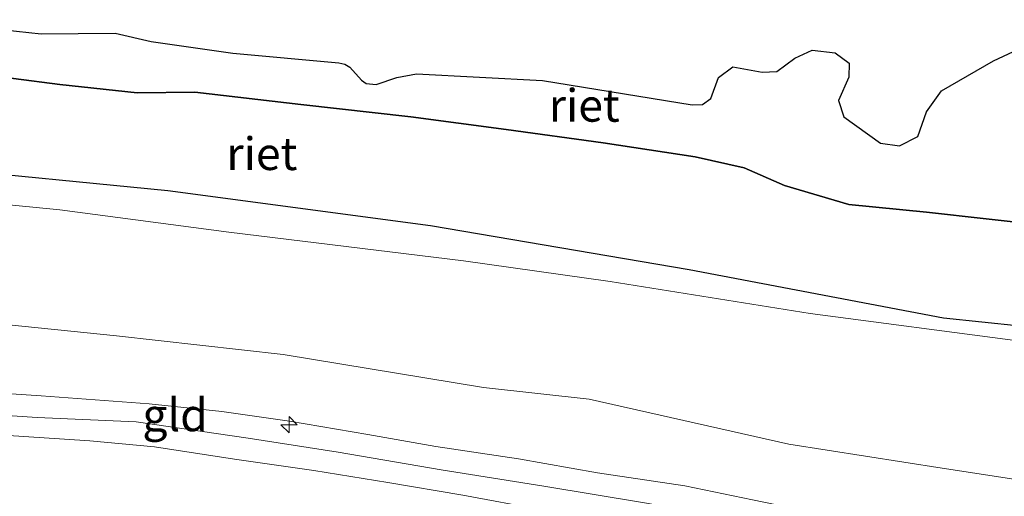
# Model space of a CAD drawing. Units: metres. Extents: x 129994 to 140005, y 481249 to 487500.
# Drawn here: x 130925 to 131000, y 482869 to 482905 of the extents above; entities that cross this region are included whole.
import ezdxf
from ezdxf.enums import TextEntityAlignment as Align

# ---------------------------------------------------------------- set-up
doc = ezdxf.new("R2010")
doc.units = ezdxf.units.M
doc.layers.get('0').update_dxf_attribs({"lineweight": 25})
for name, color, linetype, lineweight in [('B-ME-AL-OVERIG-S-B1', 7, 'Continuous', 18), ('B-ME-GW-KRUINLIJN-L-B1', 93, 'Continuous', 18), ('B-ME-GW-TEENLIJN-L-B1', 93, 'Continuous', 18), ('B-ME-IE-GRONDWERKLIJN-GROND_INGERICHT-GV-B6', 253, 'Continuous', 18), ('B-ME-OB-BEKLEDING-GV-B6', 253, 'Continuous', 18), ('B-ME-OB-WATERLIJN-L-B1', 133, 'OB-WATERLIJN', 18), ('B-ME-OG-WATER-GV-B6', 153, 'Continuous', 18)]:
    doc.layers.add(name, color=color, linetype=linetype, lineweight=lineweight)
doc.layers.add('B-ME-IE-RIET-GV-B6', color=10, linetype='Continuous')
doc.styles.add('NLCS-ISO', font='NLCS-ISO.TTF')
doc.linetypes.add('OB-WATERLIJN', pattern='A,10,[32,NLCS.SHX,S=2,R=0,X=0,Y=0],-12', length=22)

# ---------------------------------------------------------------- blocks, each defined once
blk = doc.blocks.new('hecto')
for p, q in [((0, 0.625), (-0.625, 0)), ((0, -0.625), (0, 0.625)), ((-0.625, 0), (0.625, 0)), ((0.625, 0), (0, -0.625))]:
    blk.add_line(p, q)

msp = doc.modelspace()

# ---------------------------------------------------------------- linework, layer by layer
at = {"layer": 'B-ME-GW-KRUINLIJN-L-B1'}
for points in [[(130920.0838, 482877.0393, 3.8383), (130926.6276, 482876.6112, 3.8383), (130934.9084, 482876.0068, 3.8064), (130940.4626, 482875.4182, 3.8064), (130945.6363, 482874.6853, 3.7587), (130951.6373, 482873.6664, 3.7587), (130956.8589, 482872.7333, 3.7587), (130963.1954, 482871.8011, 3.7587), (130969.2265, 482870.7312, 3.7746), (130975.9246, 482869.7229, 3.6969), (130981.1163, 482868.6488, 3.667), (130987.9414, 482867.251, 3.6222), (130993.1667, 482866.3146, 3.6222), (130998.279, 482865.6444, 3.6222), (131004.193, 482865.0144, 3.5773)], [(130856.0452, 482873.2359, 3.9047), (130864.2204, 482874.0868, 3.934), (130870.8495, 482874.9079, 3.9632), (130878.4785, 482875.6284, 3.9486), (130884.8304, 482876.1353, 3.9486), (130891.6684, 482876.2019, 3.934), (130899.4346, 482876.3058, 3.8755), (130907.8814, 482876.1475, 3.8901), (130917.538, 482875.5555, 3.8901), (130926.3274, 482874.9699, 3.9194), (130933.9131, 482874.6262, 3.9047), (130942.4823, 482873.3691, 3.9047), (130949.3791, 482872.3056, 3.8609), (130957.2552, 482870.9607, 3.817), (130965.1192, 482869.6924, 3.8024), (130972.834, 482868.4227, 3.8024), (130980.1966, 482867.0946, 3.7585), (130987.3069, 482865.7342, 3.7), (130993.2774, 482864.6466, 3.7), (131000.3605, 482863.7149, 3.7146), (131006.4152, 482863.0957, 3.6707)], [(131000.9164, 482861.8653, 3.6504), (130993.8892, 482862.9599, 3.6345), (130988.128, 482863.7098, 3.5867), (130982.3905, 482864.9051, 3.6186), (130975.5207, 482866.091, 3.6504), (130971.2089, 482866.6888, 3.6823), (130964.961, 482867.8986, 3.7141), (130958.9098, 482869.0168, 3.746), (130953.1719, 482869.9918, 3.7778), (130947.5167, 482870.8938, 3.7301), (130941.4315, 482871.7701, 3.8097), (130935.3169, 482872.7166, 3.8256), (130930.3501, 482873.1781, 3.8256), (130923.7357, 482873.6006, 3.8256)]]:
    msp.add_polyline3d(points, dxfattribs=at)
at = {"layer": 'B-ME-GW-TEENLIJN-L-B1'}
msp.add_polyline3d([(131001.4208, 482880.8181, 0.3559), (130985.5155, 482882.9269, 0.4726), (130970.1957, 482885.3624, 0.507), (130958.9741, 482886.9414, 0.4726), (130941.0136, 482889.1394, 0.5415), (130928.073, 482890.8417, 0.6247), (130913.5086, 482892.27, 0.6247), (130902.1407, 482892.4612, 0.6591), (130890.3649, 482892.7198, 0.6247), (130881.9122, 482892.4781, 0.481), (130874.1043, 482891.8246, 0.4388), (130855.4838, 482889.6748, 0.59), (130846.312, 482888.632, 0.621), (130837.353, 482888.215, 0.626)], dxfattribs=at)
at = {"layer": 'B-ME-IE-GRONDWERKLIJN-GROND_INGERICHT-GV-B6'}
for points in [[(130865.8053, 482903.0291, -0.25), (130869.5603, 482893.5154, 0.566), (130887.2162, 482894.9046, 0.668), (130901.3566, 482894.8612, 0.719), (130918.1157, 482894.0998, 0.362), (130936.3346, 482892.3175, 0.26), (130956.443, 482889.6173, 0.464), (130976.2445, 482886.2599, 0.362), (130995.7305, 482882.5696, 0.26), (131001.6041, 482881.9543, 0.2194)], [(130763.072, 482896.592, 2.682), (130771.236, 482891.996, 2.6152), (130777.969, 482889.197, 2.6362), (130789.129, 482885.442, 2.6063), (130800.461, 482882.309, 2.6831), (130813.799, 482880.027, 2.6611), (130830.348, 482879.044, 2.627), (130842.903, 482879.234, 2.67), (130853.793, 482879.65, 2.7649), (130868.608, 482881.226, 2.8487), (130883.625, 482883.379, 2.685), (130894.602, 482883.442, 2.7738), (130907.942, 482882.874, 2.8326), (130921.622, 482882.296, 2.6541), (130932.413, 482881.204, 2.7887), (130945.173, 482879.775, 2.8086), (130960.493, 482877.255, 2.8718), (130968.606, 482876.371, 2.71), (130983.883, 482872.93, 2.8256), (130995.628, 482871.074, 2.648), (131007.933, 482869.184, 2.7946)], [(131001.4208, 482880.8181, 0.3559), (130985.5155, 482882.9269, 0.4726), (130970.1957, 482885.3624, 0.507), (130958.9741, 482886.9414, 0.4726), (130941.0136, 482889.1394, 0.5415), (130928.073, 482890.8417, 0.6247), (130913.5086, 482892.27, 0.6247), (130902.1407, 482892.4612, 0.6591), (130890.3649, 482892.7198, 0.6247), (130881.9122, 482892.4781, 0.481), (130874.1043, 482891.8246, 0.4388), (130855.4838, 482889.6748, 0.59), (130846.312, 482888.632, 0.621), (130837.353, 482888.215, 0.626)], [(130920.0838, 482877.0393, 3.8383), (130926.6276, 482876.6112, 3.8383), (130934.9084, 482876.0068, 3.8064), (130940.4626, 482875.4182, 3.8064), (130945.6363, 482874.6853, 3.7587), (130951.6373, 482873.6664, 3.7587), (130956.8589, 482872.7333, 3.7587), (130963.1954, 482871.8011, 3.7587), (130969.2265, 482870.7312, 3.7746), (130975.9246, 482869.7229, 3.6969), (130981.1163, 482868.6488, 3.667), (130987.9414, 482867.251, 3.6222), (130993.1667, 482866.3146, 3.6222), (130998.279, 482865.6444, 3.6222), (131004.193, 482865.0144, 3.5773)], [(131004.193, 482865.0144, 3.5773), (130998.279, 482865.6444, 3.6222), (130993.1667, 482866.3146, 3.6222), (130987.9414, 482867.251, 3.6222), (130981.1163, 482868.6488, 3.667), (130975.9246, 482869.7229, 3.6969), (130969.2265, 482870.7312, 3.7746), (130963.1954, 482871.8011, 3.7587), (130956.8589, 482872.7333, 3.7587), (130951.6373, 482873.6664, 3.7587), (130945.6363, 482874.6853, 3.7587), (130940.4626, 482875.4182, 3.8064), (130934.9084, 482876.0068, 3.8064), (130926.6276, 482876.6112, 3.8383), (130920.0838, 482877.0393, 3.8383)], [(130923.7357, 482873.6006, 3.8256), (130930.3501, 482873.1781, 3.8256), (130935.3169, 482872.7166, 3.8256), (130941.4315, 482871.7701, 3.8097), (130947.5167, 482870.8938, 3.7301), (130953.1719, 482869.9918, 3.7778), (130958.9098, 482869.0168, 3.746), (130964.961, 482867.8986, 3.7141), (130971.2089, 482866.6888, 3.6823), (130975.5207, 482866.091, 3.6504), (130982.3905, 482864.9051, 3.6186), (130988.128, 482863.7098, 3.5867), (130993.8892, 482862.9599, 3.6345), (131000.9164, 482861.8653, 3.6504)], [(131000.9164, 482861.8653, 3.6504), (130993.8892, 482862.9599, 3.6345), (130988.128, 482863.7098, 3.5867), (130982.3905, 482864.9051, 3.6186), (130975.5207, 482866.091, 3.6504), (130971.2089, 482866.6888, 3.6823), (130964.961, 482867.8986, 3.7141), (130958.9098, 482869.0168, 3.746), (130953.1719, 482869.9918, 3.7778), (130947.5167, 482870.8938, 3.7301), (130941.4315, 482871.7701, 3.8097), (130935.3169, 482872.7166, 3.8256), (130930.3501, 482873.1781, 3.8256), (130923.7357, 482873.6006, 3.8256)]]:
    msp.add_polyline3d(points, dxfattribs=at)
at = {"layer": 'B-ME-IE-RIET-GV-B6'}
for points in [[(130865.8053, 482903.0291, -0.25), (130872.9428, 482904.4528, -0.25), (130881.0345, 482905.2434, -0.25), (130886.4457, 482905.4048, -0.25), (130890.8412, 482905.3785, -0.25), (130896.0498, 482904.6059, -0.25), (130903.086, 482903.6161, -0.25), (130911.7949, 482902.4069, -0.25), (130920.9363, 482901.353, -0.25), (130928.0564, 482900.4538, -0.25), (130933.9817, 482899.8149, -0.25), (130938.404, 482899.8565, -0.25), (130946.5174, 482898.9124, -0.25), (130954.9504, 482897.9751, -0.25), (130962.2445, 482896.9891, -0.25), (130969.6801, 482895.9715, -0.25), (130976.7192, 482894.9203, -0.25), (130980.466, 482894.0605, -0.25), (130983.563, 482892.7088, -0.25), (130988.4697, 482891.2706, -0.25), (130994.4183, 482890.6677, -0.25), (131003.5772, 482889.6544, -0.25)], [(130919.0608, 482905.1348, -0.25), (130926.6355, 482904.3244, -0.25), (130932.2874, 482904.3851, -0.25), (130935.0539, 482903.7324, -0.25), (130941.306, 482902.839, -0.25), (130949.4255, 482902.1, -0.25), (130949.8882, 482901.9977, -0.25), (130950.279, 482901.7605, -0.25), (130951.1508, 482900.7823, -0.25), (130951.5103, 482900.52, -0.25), (130952.2771, 482900.4557, -0.25), (130953.8625, 482900.9809, -0.25), (130955.3792, 482901.2709, -0.25), (130965.0111, 482900.7567, -0.25), (130976.4761, 482898.8929, -0.25), (130977.2716, 482898.9082, -0.25), (130977.9162, 482899.3684, -0.25), (130978.4893, 482900.9701, -0.25), (130979.6036, 482901.8069, -0.25), (130981.842, 482901.3894, -0.25), (130982.9765, 482901.4502, -0.25), (130984.3558, 482902.4634, -0.25), (130985.6866, 482903.0623, -0.25), (130987.4427, 482902.8805, -0.25), (130988.5055, 482902.0812, -0.25), (130988.4722, 482900.9998, -0.25), (130987.6818, 482899.2136, -0.25), (130988.0894, 482897.9609, -0.25), (130990.8968, 482895.9674, -0.25), (130992.3683, 482895.7427, -0.25), (130993.7749, 482896.4588, -0.25), (130994.4335, 482898.3452, -0.25), (130995.5909, 482899.9626, -0.25), (130999.569, 482902.2518, -0.25), (131004.099, 482904.3662, -0.25)], [(131001.6041, 482881.9543, 0.2194), (130995.7305, 482882.5696, 0.26), (130976.2445, 482886.2599, 0.362), (130956.443, 482889.6173, 0.464), (130936.3346, 482892.3175, 0.26), (130918.1157, 482894.0998, 0.362), (130901.3566, 482894.8612, 0.719), (130887.2162, 482894.9046, 0.668), (130869.5603, 482893.5154, 0.566), (130865.8053, 482903.0291, -0.25)], [(131003.5772, 482889.6544, -0.25), (130994.4183, 482890.6677, -0.25), (130988.4697, 482891.2706, -0.25), (130983.563, 482892.7088, -0.25), (130980.466, 482894.0605, -0.25), (130976.7192, 482894.9203, -0.25), (130969.6801, 482895.9715, -0.25), (130962.2445, 482896.9891, -0.25), (130954.9504, 482897.9751, -0.25), (130946.5174, 482898.9124, -0.25), (130938.404, 482899.8565, -0.25), (130933.9817, 482899.8149, -0.25), (130928.0564, 482900.4538, -0.25), (130920.9363, 482901.353, -0.25)]]:
    msp.add_polyline3d(points, dxfattribs=at)
at = {"layer": 'B-ME-OB-BEKLEDING-GV-B6'}
for points in [[(130837.353, 482888.215, 0.626), (130846.312, 482888.632, 0.621), (130855.4838, 482889.6748, 0.59), (130874.1043, 482891.8246, 0.4388), (130881.9122, 482892.4781, 0.481), (130890.3649, 482892.7198, 0.6247), (130902.1407, 482892.4612, 0.6591), (130913.5086, 482892.27, 0.6247), (130928.073, 482890.8417, 0.6247), (130941.0136, 482889.1394, 0.5415), (130958.9741, 482886.9414, 0.4726), (130970.1957, 482885.3624, 0.507), (130985.5155, 482882.9269, 0.4726), (131001.4208, 482880.8181, 0.3559)], [(131007.933, 482869.184, 2.7946), (130995.628, 482871.074, 2.648), (130983.883, 482872.93, 2.8256), (130968.606, 482876.371, 2.71), (130960.493, 482877.255, 2.8718), (130945.173, 482879.775, 2.8086), (130932.413, 482881.204, 2.7887), (130921.622, 482882.296, 2.6541), (130907.942, 482882.874, 2.8326), (130894.602, 482883.442, 2.7738), (130883.625, 482883.379, 2.685), (130868.608, 482881.226, 2.8487), (130853.793, 482879.65, 2.7649), (130842.903, 482879.234, 2.67)]]:
    msp.add_polyline3d(points, dxfattribs=at)
at = {"layer": 'B-ME-OB-WATERLIJN-L-B1'}
msp.add_polyline3d([(131003.5772, 482889.6544, -0.25), (130994.4183, 482890.6677, -0.25), (130988.4697, 482891.2706, -0.25), (130983.563, 482892.7088, -0.25), (130980.466, 482894.0605, -0.25), (130976.7192, 482894.9203, -0.25), (130969.6801, 482895.9715, -0.25), (130962.2445, 482896.9891, -0.25), (130954.9504, 482897.9751, -0.25), (130946.5174, 482898.9124, -0.25), (130938.404, 482899.8565, -0.25), (130933.9817, 482899.8149, -0.25), (130928.0564, 482900.4538, -0.25), (130920.9363, 482901.353, -0.25)], dxfattribs=at)
at = {"layer": 'B-ME-OG-WATER-GV-B6'}
msp.add_polyline3d([(131004.099, 482904.3662, -0.25), (130999.569, 482902.2518, -0.25), (130995.5909, 482899.9626, -0.25), (130994.4335, 482898.3452, -0.25), (130993.7749, 482896.4588, -0.25), (130992.3683, 482895.7427, -0.25), (130990.8968, 482895.9674, -0.25), (130988.0894, 482897.9609, -0.25), (130987.6818, 482899.2136, -0.25), (130988.4722, 482900.9998, -0.25), (130988.5055, 482902.0812, -0.25), (130987.4427, 482902.8805, -0.25), (130985.6866, 482903.0623, -0.25), (130984.3558, 482902.4634, -0.25), (130982.9765, 482901.4502, -0.25), (130981.842, 482901.3894, -0.25), (130979.6036, 482901.8069, -0.25), (130978.4893, 482900.9701, -0.25), (130977.9162, 482899.3684, -0.25), (130977.2716, 482898.9082, -0.25), (130976.4761, 482898.8929, -0.25), (130965.0111, 482900.7567, -0.25), (130955.3792, 482901.2709, -0.25), (130953.8625, 482900.9809, -0.25), (130952.2771, 482900.4557, -0.25), (130951.5103, 482900.52, -0.25), (130951.1508, 482900.7823, -0.25), (130950.279, 482901.7605, -0.25), (130949.8882, 482901.9977, -0.25), (130949.4255, 482902.1, -0.25), (130941.306, 482902.839, -0.25), (130935.0539, 482903.7324, -0.25), (130932.2874, 482904.3851, -0.25), (130926.6355, 482904.3244, -0.25), (130919.0608, 482905.1348, -0.25)], dxfattribs=at)

# ---------------------------------------------------------------- block references
at = {"layer": 'B-ME-AL-OVERIG-S-B1', "rotation": 90}
msp.add_blockref('hecto', (130945.6226, 482874.4069, 3.794), dxfattribs=at)

# ---------------------------------------------------------------- texts
at = {"layer": 'B-ME-IE-GRONDWERKLIJN-GROND_INGERICHT-GV-B6', "ltscale": 0.2, "style": 'NLCS-ISO'}
msp.add_text('gld', height=2.5, dxfattribs=at).set_placement((130936.8847, 482875.1587), align=Align.MIDDLE_CENTER)
at = {"layer": 'B-ME-IE-RIET-GV-B6', "ltscale": 0.2, "style": 'NLCS-ISO'}
for p in [(130968.2199, 482898.8494), (130943.5349, 482895.1502)]:
    msp.add_text('riet', height=2.5, dxfattribs=at).set_placement(p, align=Align.MIDDLE_CENTER)

doc.saveas('drawing.dxf')
